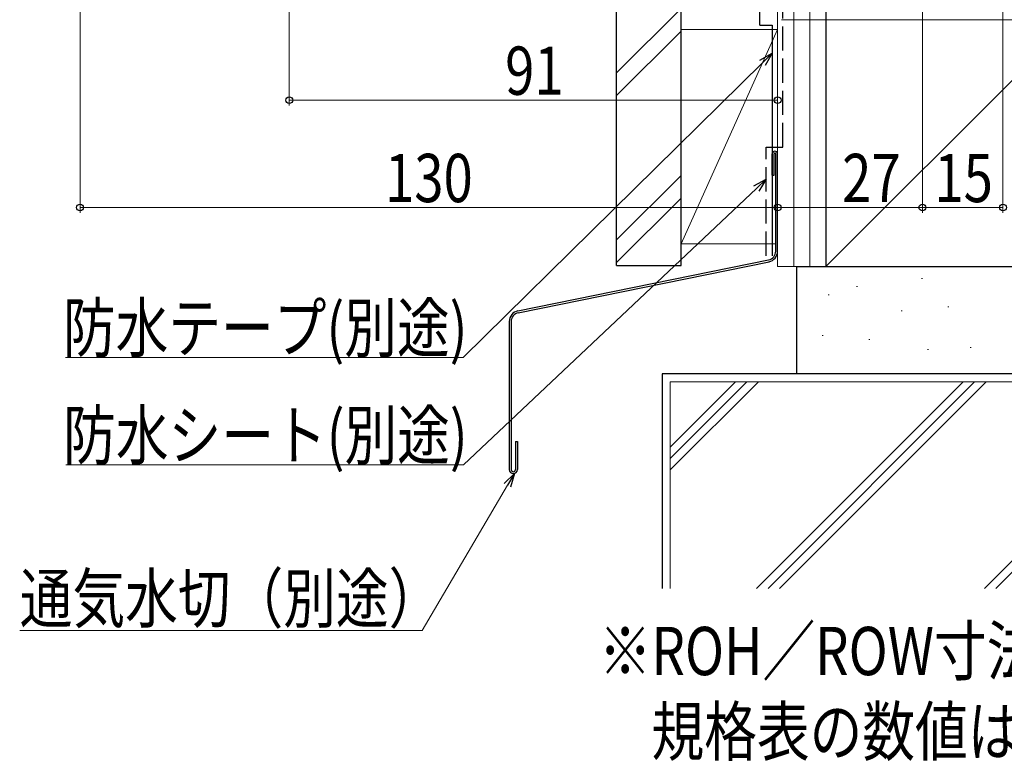
# Model space of a CAD drawing. Extents: x 0 to 1386, y 0 to 2243.
# Drawn here: x 223 to 407, y 1036 to 1174 of the extents above; entities that cross this region are included whole.
import ezdxf

# ---------------------------------------------------------------- set-up
doc = ezdxf.new("R2010")
doc.units = 0
doc.linetypes.add('YHIDDEN_1', pattern=[4, 3, -1])
doc.layers.add('USER1', color=3, linetype='CONTINUOUS')
for name, color, linetype, lineweight in [('YKK_D', 6, 'CONTINUOUS', 13), ('YSS_K', 3, 'CONTINUOUS', 13), ('YSS_KE', 3, 'CONTINUOUS', 30)]:
    doc.layers.add(name, color=color, linetype=linetype, lineweight=lineweight)
doc.styles.add('text-b', font='extslim2.shx', dxfattribs={"width": 0.8, "bigfont": 'extfont2.shx'})

msp = doc.modelspace()

# ---------------------------------------------------------------- linework, layer by layer
at = {"layer": 'YKK_D', "ltscale": 1.5}
for p, q in [((391.5, 1214.87), (391.5, 1137.87)), ((406.5, 1214.87), (406.5, 1137.87)), ((273.5, 1195.71), (273.5, 1157.87)), ((234.5, 1193.37), (234.5, 1137.87)), ((391.5, 1191.87), (391.5, 1137.87)), ((364.5, 1173.17), (364.5, 1157.87)), ((364.5, 1173.17), (364.5, 1137.87)), ((364.5, 1173.17), (364.5, 1137.87)), ((365.2, 1173.87), (575.5, 1173.87)), ((361.68, 1165.83), (305.9, 1110.94)), ((364.5, 1158.87), (273.5, 1158.87)), ((360.54, 1142.44), (305.94, 1090.93)), ((364.5, 1138.87), (234.5, 1138.87)), ((364.5, 1138.87), (391.5, 1138.87)), ((391.5, 1138.87), (406.5, 1138.87)), ((305.9, 1110.94), (231.79, 1110.94)), ((305.94, 1090.93), (231.83, 1090.93))]:
    msp.add_line(p, q, dxfattribs=at)
at = {"layer": 'YKK_D', "linetype": 'ByBlock', "lineweight": -2}
for p, q in [((361.2, 1166.32), (363.5, 1167.62)), ((363.5, 1167.62), (361.68, 1165.83)), ((363.5, 1167.62), (362.16, 1165.34)), ((360.08, 1142.93), (362.4, 1144.18)), ((362.4, 1144.18), (360.54, 1142.44)), ((362.4, 1144.18), (361.01, 1141.94)), ((313.57, 1087.45), (315.45, 1089.3)), ((315.45, 1089.3), (314.16, 1087.1)), ((315.45, 1089.3), (314.75, 1086.75))]:
    msp.add_line(p, q, dxfattribs=at)
at = {"layer": 'YKK_D'}
for p, q in [((314.16, 1087.1), (298.26, 1060.03)), ((298.26, 1060.03), (223.26, 1060.03))]:
    msp.add_line(p, q, dxfattribs=at)
at = {"layer": 'YKK_D', "linetype": 'ByBlock', "lineweight": -2}
for centre in [(273.5, 1158.87), (364.5, 1158.87), (234.5, 1138.87), (364.5, 1138.87), (364.5, 1138.87), (391.5, 1138.87), (391.5, 1138.87), (406.5, 1138.87)]:
    msp.add_circle(centre, 0.637, dxfattribs=at)
at = {"layer": 'YSS_K', "lineweight": 13, "ltscale": 1.5}
for p, q in [((364.5, 1127.87), (364.5, 1216.87)), ((367.5, 1127.87), (367.5, 1216.87)), ((370.5, 1127.87), (370.5, 1216.87)), ((373.5, 1216.87), (373.5, 1127.87)), ((462.5, 1216.87), (373.5, 1127.87)), ((346.5, 1175.98), (334.5, 1163.98)), ((346.5, 1171.74), (334.5, 1159.74)), ((346.5, 1144.83), (334.5, 1132.83)), ((334.5, 1128.59), (346.5, 1140.59)), ((364.5, 1127.87), (373.5, 1127.87)), ((391.32, 1125.63), (391.52, 1125.63)), ((379.21, 1124.12), (379.41, 1124.12)), ((373.91, 1122.61), (374.11, 1122.61)), ((387.53, 1119.58), (387.73, 1119.58)), ((396.23, 1120.34), (396.43, 1120.34)), ((372.78, 1115.04), (372.98, 1115.04)), ((381.48, 1114.28), (381.68, 1114.28)), ((392.45, 1112.39), (392.65, 1112.39)), ((400.4, 1112.77), (400.6, 1112.77)), ((344.5, 1067.87), (344.5, 1106.37)), ((344.5, 1106.37), (491.5, 1106.37)), ((344.5, 1089.96), (360.92, 1106.37)), ((344.5, 1092.08), (358.79, 1106.37)), ((344.5, 1094.2), (356.67, 1106.37)), ((360.6, 1067.87), (399.1, 1106.37)), ((362.72, 1067.87), (401.22, 1106.37)), ((364.84, 1067.87), (403.34, 1106.37)), ((441.53, 1106.37), (403.03, 1067.87)), ((405.15, 1067.87), (443.65, 1106.37))]:
    msp.add_line(p, q, dxfattribs=at)
at = {"layer": 'YSS_K', "ltscale": 1.5}
for p, q in [((364.5, 1172.07), (346.5, 1132.07)), ((364.5, 1172.07), (346.5, 1172.07)), ((346.5, 1172.07), (346.5, 1132.07)), ((346.5, 1132.07), (364.15, 1132.07))]:
    msp.add_line(p, q, dxfattribs=at)
at = {"layer": 'YSS_KE', "lineweight": 30, "ltscale": 1.5}
for p, q in [((373.5, 1216.87), (373.5, 1127.87)), ((334.5, 1128.07), (334.5, 1188.05)), ((346.5, 1128.07), (346.5, 1188.05)), ((334.5, 1128.07), (346.5, 1128.07)), ((368, 1127.87), (368, 1107.87)), ((368, 1127.87), (468, 1127.87)), ((373.5, 1127.87), (462.5, 1127.87)), ((343, 1107.87), (343, 1067.87)), ((493, 1107.87), (343, 1107.87)), ((468, 1107.87), (368, 1107.87))]:
    msp.add_line(p, q, dxfattribs=at)
at = {"layer": 'YSS_KE', "linetype": 'YHIDDEN_1', "lineweight": 30, "ltscale": 1.5}
for p, q in [((365.5, 1150.12), (365.5, 1215.87)), ((362.4, 1150.12), (365.5, 1150.12)), ((362.4, 1129.88), (362.4, 1150.12))]:
    msp.add_line(p, q, dxfattribs=at)
at = {"layer": 'YSS_KE', "linetype": 'Continuous', "ltscale": 1.5}
for p, q in [((361.2, 1172.87), (361.2, 1198.67)), ((361.2, 1172.87), (363.5, 1172.87)), ((363.5, 1172.87), (363.5, 1129.88))]:
    msp.add_line(p, q, dxfattribs=at)
at = {"layer": 'YSS_KE'}
for p, q in [((363.5, 1144.87), (363.5, 1148.87)), ((363.85, 1144.87), (363.85, 1148.87)), ((364.15, 1130.72), (364.15, 1148.87)), ((364.5, 1130.72), (364.5, 1148.87)), ((363.5, 1144.87), (363.85, 1144.87)), ((316.1, 1119.6), (362.83, 1129.1)), ((316.17, 1119.25), (362.9, 1128.76)), ((314.5, 1117.64), (314.5, 1090.02)), ((314.85, 1117.64), (314.85, 1090.02)), ((315.65, 1095.27), (315.65, 1090.02)), ((315.65, 1095.27), (316, 1095.27)), ((316, 1095.27), (316, 1090.02))]:
    msp.add_line(p, q, dxfattribs=at)
for centre, radius, start, end in [((364, 1148.87), 0.5, 0, 180), ((364, 1148.87), 0.15, 0, 180), ((362.5, 1130.72), 1.65, 281.5, 0), ((362.5, 1130.72), 2, 281.5, 0), ((316.5, 1117.64), 2, 101.5, 180), ((316.5, 1117.64), 1.65, 101.5, 180), ((315.25, 1090.02), 0.75, 180, 0), ((315.25, 1090.02), 0.4, 180, 0)]:
    msp.add_arc(centre, radius, start, end, dxfattribs=at)

# ---------------------------------------------------------------- texts
at = {"layer": 'USER1', "style": 'text-b', "width": 0.8}
for s, p in [('※ROH／ROW寸法は納まりによって異なります。', (331.18, 1051.71)), ('\u3000規格表の数値は参考値です。納まり図の数値とは異なります。', (331.18, 1036.71))]:
    msp.add_text(s, height=9, dxfattribs=at).set_placement(p)
at = {"layer": 'YKK_D', "style": 'text-b', "width": 0.8}
for s, p in [('91', (313.72, 1159.87)), ('130', (291.34, 1139.87)), ('27', (376.53, 1139.87)), ('15', (393.72, 1139.87)), ('防水テープ(別途)', (231.31, 1111.94)), ('防水シート(別途)', (231.35, 1091.93)), ('通気水切（別途）', (223.26, 1061.52))]:
    msp.add_text(s, height=9, dxfattribs=at).set_placement(p)

doc.saveas('drawing.dxf')
